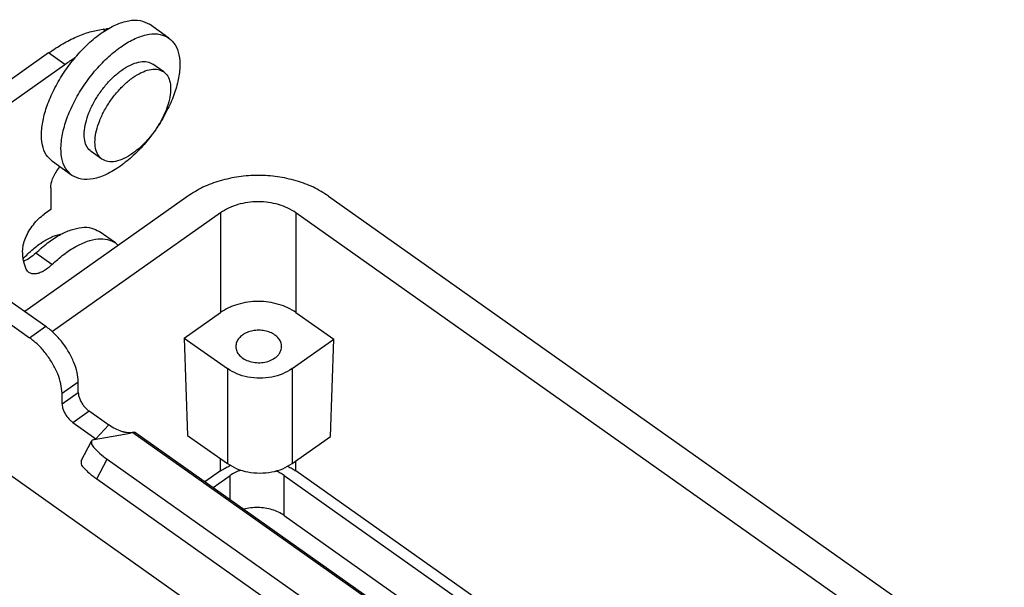
# Model space of a CAD drawing. Units: millimetres. Extents: x -1031 to -734, y 1836 to 2046.
# Drawn here: x -798 to -765, y 1997 to 2016 of the extents above; entities that cross this region are included whole.
import ezdxf

# ---------------------------------------------------------------- set-up
doc = ezdxf.new("R2010")
doc.units = ezdxf.units.MM

# ---------------------------------------------------------------- blocks, each defined once
blk = doc.blocks.new('CZ7IE_25_L__8', base_point=(-1605.252, 3945.744))
at = {"color": 7, "linetype": 'Continuous'}
for p, q in [((-1589.663, 4030.466), (-1589.423, 4030.497)), ((-1589.516, 4030.362), (-1589.663, 4030.466)), ((-1589.423, 4030.497), (-1589.365, 4030.456)), ((-1585.329, 4029.889), (-1586.601, 4030.789)), ((-1593.199, 4028.914), (-1604.308, 4021.058)), ((-1592.138, 4028.164), (-1593.199, 4028.914)), ((-1602.695, 4020.699), (-1592.138, 4028.164)), ((-1585.67, 4027.681), (-1586.377, 4028.181)), ((-1589.712, 4021.965), (-1590.419, 4022.465)), ((-1591.679, 4020.907), (-1592.952, 4021.807)), ((-1593.065, 4020.084), (-1593.065, 4018.67)), ((-1584.085, 4019.554), (-1594.759, 4012.006)), ((-1574.892, 4019.554), (-1530.668, 3988.282)), ((-1593.065, 4018.67), (-1593.489, 4018.37)), ((-1581.963, 4018.454), (-1592.951, 4010.684)), ((-1581.963, 4018.454), (-1581.963, 4011.933)), ((-1532.246, 3986.798), (-1577.014, 4018.454)), ((-1577.014, 4018.454), (-1577.014, 4011.933)), ((-1601.762, 4016.958), (-1593.383, 4011.033)), ((-1588.829, 4016.486), (-1589.889, 4017.236)), ((-1603.157, 4016.445), (-1594.444, 4010.283)), ((-1592.979, 4015.071), (-1594.04, 4015.821)), ((-1584.327, 4010.261), (-1581.963, 4011.933)), ((-1577.014, 4011.933), (-1574.544, 4010.186)), ((-1594.444, 4010.283), (-1593.383, 4011.033)), ((-1584.327, 4010.261), (-1584.105, 4003.897)), ((-1584.327, 4010.261), (-1581.503, 4008.264)), ((-1577.261, 4008.264), (-1574.544, 4010.186)), ((-1574.766, 4003.822), (-1574.544, 4010.186)), ((-1581.503, 4008.264), (-1581.503, 4002.058)), ((-1577.261, 4008.264), (-1577.261, 4002.058)), ((-1592.322, 4006.662), (-1591.262, 4007.412)), ((-1591.262, 4006.705), (-1591.262, 4007.412)), ((-1592.322, 4005.955), (-1591.262, 4006.705)), ((-1592.322, 4005.955), (-1592.322, 4006.662)), ((-1591.615, 4004.748), (-1590.555, 4005.498)), ((-1590.555, 4005.498), (-1589.261, 4004.583)), ((-1591.615, 4004.748), (-1590.104, 4003.679)), ((-1590.104, 4003.679), (-1589.261, 4004.583)), ((-1590.21, 4003.634), (-1587.863, 4004.05)), ((-1587.686, 4004.096), (-1562.866, 3986.546)), ((-1562.363, 3986.291), (-1587.575, 4004.118)), ((-1591.076, 4002.233), (-1590.394, 4003.528)), ((-1584.105, 4003.897), (-1581.503, 4002.058)), ((-1577.261, 4002.058), (-1574.766, 4003.822)), ((-1554.139, 3971.884), (-1597.272, 4002.384)), ((-1590.047, 4001.05), (-1589.365, 4002.344)), ((-1589.365, 4002.344), (-1571.407, 3989.646)), ((-1581.963, 4001.572), (-1581.963, 4002.383)), ((-1577.014, 4001.572), (-1577.014, 4002.233)), ((-1581.963, 4001.572), (-1582.968, 4000.861)), ((-1543.899, 3978.156), (-1577.014, 4001.572)), ((-1590.047, 4001.05), (-1572.089, 3988.352)), ((-1582.443, 4000.489), (-1581.327, 4001.278)), ((-1581.327, 3999.7), (-1581.327, 4001.278)), ((-1577.791, 4001.278), (-1545.347, 3978.337)), ((-1577.791, 3998.662), (-1577.791, 4001.278)), ((-1577.791, 3998.662), (-1557.957, 3984.637))]:
    blk.add_line(p, q, dxfattribs=at)
for points, knots in [([(-1591.465, 4028.607), (-1591.187, 4028.917), (-1590.65, 4029.514), (-1589.753, 4030.237), (-1588.861, 4030.762), (-1588.015, 4031.046), (-1587.223, 4031.103), (-1586.799, 4030.889), (-1586.601, 4030.789)], [0, 0, 0, 0, 1.246219, 2.406826, 3.442675, 4.33147, 5.079014, 5.734243, 5.734243, 5.734243, 5.734243]), ([(-1593.199, 4028.914), (-1592.895, 4029.118), (-1592.31, 4029.511), (-1591.402, 4029.97), (-1590.527, 4030.308), (-1589.942, 4030.415), (-1589.663, 4030.466)], [0, 0, 0, 0, 1.096577, 2.114167, 3.047339, 3.895668, 3.895668, 3.895668, 3.895668]), ([(-1589.423, 4030.497), (-1589.398, 4030.5), (-1589.348, 4030.506), (-1589.298, 4030.509), (-1589.273, 4030.511)], [0, 0, 0, 0, 0.0763452, 0.1509451, 0.1509451, 0.1509451, 0.1509451]), ([(-1591.679, 4020.907), (-1591.834, 4021.053), (-1592.163, 4021.363), (-1592.38, 4022.082), (-1592.415, 4022.923), (-1592.255, 4023.885), (-1591.917, 4024.916), (-1591.412, 4025.971), (-1590.768, 4026.999), (-1590.014, 4027.949), (-1589.187, 4028.776), (-1588.328, 4029.439), (-1587.475, 4029.91), (-1586.67, 4030.157), (-1585.92, 4030.192), (-1585.517, 4029.986), (-1585.329, 4029.889)], [0, 0, 0, 0, 0.627277, 1.336724, 2.174122, 3.147794, 4.240882, 5.421036, 6.646841, 7.872647, 9.0528, 10.145888, 11.119561, 11.956959, 12.666405, 13.293683, 13.293683, 13.293683, 13.293683]), ([(-1585.329, 4029.889), (-1585.178, 4029.748), (-1584.857, 4029.448), (-1584.637, 4028.756), (-1584.59, 4027.945), (-1584.729, 4027.016), (-1585.039, 4026.017), (-1585.509, 4024.989), (-1586.116, 4023.978), (-1586.834, 4023.036), (-1587.622, 4022.192), (-1588.217, 4021.731), (-1588.504, 4021.509)], [0, 0, 0, 0, 0.610648, 1.297736, 2.105093, 3.042255, 4.095264, 5.235485, 6.425489, 7.623412, 8.786714, 9.875867, 9.875867, 9.875867, 9.875867]), ([(-1592.952, 4021.807), (-1593.102, 4021.947), (-1593.42, 4022.244), (-1593.641, 4022.929), (-1593.692, 4023.733), (-1593.558, 4024.653), (-1593.255, 4025.644), (-1592.793, 4026.664), (-1592.201, 4027.674), (-1591.711, 4028.295), (-1591.465, 4028.607)], [0, 0, 0, 0, 0.606386, 1.287781, 2.087505, 3.015373, 4.05813, 5.188053, 6.368705, 7.559171, 7.559171, 7.559171, 7.559171]), ([(-1592.138, 4028.164), (-1592.027, 4028.241), (-1591.806, 4028.395), (-1591.578, 4028.537), (-1591.465, 4028.607)], [0, 0, 0, 0, 0.4080529, 0.8063382, 0.8063382, 0.8063382, 0.8063382]), ([(-1590.419, 4022.465), (-1590.517, 4022.558), (-1590.726, 4022.755), (-1590.864, 4023.213), (-1590.887, 4023.748), (-1590.785, 4024.36), (-1590.57, 4025.016), (-1590.249, 4025.688), (-1589.839, 4026.342), (-1589.359, 4026.946), (-1588.833, 4027.473), (-1588.286, 4027.894), (-1587.743, 4028.194), (-1587.231, 4028.352), (-1586.753, 4028.374), (-1586.497, 4028.242), (-1586.377, 4028.181)], [0, 0, 0, 0, 0.399177, 0.850642, 1.383532, 2.003142, 2.698743, 3.44975, 4.229808, 5.009866, 5.760873, 6.456474, 7.076084, 7.608974, 8.06044, 8.459616, 8.459616, 8.459616, 8.459616]), ([(-1589.712, 4021.965), (-1589.81, 4022.058), (-1590.019, 4022.255), (-1590.157, 4022.713), (-1590.18, 4023.248), (-1590.078, 4023.86), (-1589.862, 4024.516), (-1589.542, 4025.188), (-1589.131, 4025.842), (-1588.652, 4026.446), (-1588.126, 4026.973), (-1587.579, 4027.394), (-1587.036, 4027.694), (-1586.524, 4027.852), (-1586.046, 4027.874), (-1585.79, 4027.742), (-1585.67, 4027.681)], [0, 0, 0, 0, 0.399177, 0.850642, 1.383532, 2.003142, 2.698743, 3.44975, 4.229808, 5.009866, 5.760873, 6.456474, 7.076084, 7.608974, 8.06044, 8.459616, 8.459616, 8.459616, 8.459616]), ([(-1585.67, 4027.681), (-1585.574, 4027.591), (-1585.37, 4027.4), (-1585.23, 4026.96), (-1585.2, 4026.444), (-1585.288, 4025.853), (-1585.486, 4025.217), (-1585.785, 4024.562), (-1586.171, 4023.919), (-1586.628, 4023.32), (-1587.13, 4022.783), (-1587.508, 4022.49), (-1587.691, 4022.348)], [0, 0, 0, 0, 0.388594, 0.825832, 1.339605, 1.935981, 2.606077, 3.331672, 4.088947, 4.851262, 5.591545, 6.284643, 6.284643, 6.284643, 6.284643]), ([(-1587.691, 4022.348), (-1587.882, 4022.224), (-1588.236, 4021.995), (-1588.79, 4021.806), (-1589.306, 4021.762), (-1589.583, 4021.901), (-1589.712, 4021.965)], [0, 0, 0, 0, 0.678919, 1.260915, 1.748742, 2.174485, 2.174485, 2.174485, 2.174485]), ([(-1593.065, 4020.084), (-1593.055, 4020.192), (-1593.035, 4020.426), (-1592.905, 4020.776), (-1592.72, 4021.134), (-1592.551, 4021.352), (-1592.465, 4021.463)], [0, 0, 0, 0, 0.325278, 0.701233, 1.110138, 1.529036, 1.529036, 1.529036, 1.529036]), ([(-1588.504, 4021.509), (-1588.804, 4021.315), (-1589.361, 4020.954), (-1590.231, 4020.657), (-1591.042, 4020.588), (-1591.477, 4020.806), (-1591.679, 4020.907)], [0, 0, 0, 0, 1.066873, 1.981437, 2.748024, 3.417047, 3.417047, 3.417047, 3.417047]), ([(-1574.892, 4019.554), (-1575.214, 4019.756), (-1575.877, 4020.172), (-1577.009, 4020.581), (-1578.224, 4020.843), (-1579.488, 4020.929), (-1580.753, 4020.843), (-1581.968, 4020.581), (-1583.1, 4020.172), (-1583.762, 4019.756), (-1584.085, 4019.554)], [0, 0, 0, 0, 1.138825, 2.340176, 3.587267, 4.858426, 6.129584, 7.376675, 8.578026, 9.716851, 9.716851, 9.716851, 9.716851]), ([(-1577.014, 4018.454), (-1577.187, 4018.563), (-1577.544, 4018.787), (-1578.153, 4019.007), (-1578.808, 4019.148), (-1579.488, 4019.194), (-1580.169, 4019.148), (-1580.823, 4019.007), (-1581.433, 4018.787), (-1581.789, 4018.563), (-1581.963, 4018.454)], [0, 0, 0, 0, 0.613167, 1.259962, 1.931358, 2.615697, 3.300036, 3.971432, 4.618227, 5.231394, 5.231394, 5.231394, 5.231394]), ([(-1594.903, 4015.955), (-1594.892, 4016.09), (-1594.869, 4016.378), (-1594.718, 4016.814), (-1594.497, 4017.259), (-1594.206, 4017.684), (-1593.874, 4018.066), (-1593.614, 4018.271), (-1593.489, 4018.37)], [0, 0, 0, 0, 0.402991, 0.866052, 1.370674, 1.892481, 2.404939, 2.882671, 2.882671, 2.882671, 2.882671]), ([(-1594.04, 4015.821), (-1593.788, 4016.05), (-1593.305, 4016.488), (-1592.527, 4017.002), (-1591.771, 4017.356), (-1591.063, 4017.523), (-1590.409, 4017.513), (-1590.056, 4017.325), (-1589.889, 4017.236)], [0, 0, 0, 0, 1.020042, 1.95528, 2.786684, 3.507482, 4.129664, 4.691029, 4.691029, 4.691029, 4.691029]), ([(-1594.869, 4015.457), (-1594.658, 4015.67), (-1594.252, 4016.081), (-1593.587, 4016.571), (-1592.936, 4016.94), (-1592.485, 4017.057), (-1592.275, 4017.111)], [0, 0, 0, 0, 0.897674, 1.729685, 2.474839, 3.121949, 3.121949, 3.121949, 3.121949]), ([(-1592.979, 4015.071), (-1592.727, 4015.3), (-1592.244, 4015.738), (-1591.466, 4016.252), (-1590.71, 4016.606), (-1590.002, 4016.773), (-1589.348, 4016.763), (-1588.996, 4016.575), (-1588.829, 4016.486)], [0, 0, 0, 0, 1.020042, 1.95528, 2.786684, 3.507482, 4.129664, 4.691029, 4.691029, 4.691029, 4.691029]), ([(-1588.829, 4016.486), (-1588.796, 4016.462), (-1588.732, 4016.414), (-1588.673, 4016.358), (-1588.644, 4016.329)], [0, 0, 0, 0, 0.1206262, 0.2419436, 0.2419436, 0.2419436, 0.2419436]), ([(-1594.661, 4014.763), (-1594.732, 4014.942), (-1594.882, 4015.325), (-1594.896, 4015.736), (-1594.903, 4015.955)], [0, 0, 0, 0, 0.57234, 1.224386, 1.224386, 1.224386, 1.224386]), ([(-1594.04, 4015.821), (-1594.168, 4015.704), (-1594.408, 4015.485), (-1594.701, 4015.347), (-1594.837, 4015.283)], [0, 0, 0, 0, 0.5177341, 0.9669562, 0.9669562, 0.9669562, 0.9669562]), ([(-1592.979, 4015.071), (-1593.071, 4014.987), (-1593.246, 4014.828), (-1593.529, 4014.641), (-1593.804, 4014.512), (-1594.061, 4014.452), (-1594.299, 4014.455), (-1594.427, 4014.524), (-1594.488, 4014.556)], [0, 0, 0, 0, 0.370924, 0.711011, 1.01334, 1.275448, 1.501696, 1.705829, 1.705829, 1.705829, 1.705829]), ([(-1594.488, 4014.556), (-1594.523, 4014.584), (-1594.593, 4014.642), (-1594.638, 4014.722), (-1594.661, 4014.763)], [0, 0, 0, 0, 0.1327632, 0.2721145, 0.2721145, 0.2721145, 0.2721145]), ([(-1577.014, 4011.933), (-1577.187, 4012.042), (-1577.544, 4012.266), (-1578.153, 4012.486), (-1578.808, 4012.627), (-1579.488, 4012.673), (-1580.169, 4012.627), (-1580.823, 4012.486), (-1581.433, 4012.266), (-1581.789, 4012.042), (-1581.963, 4011.933)], [0, 0, 0, 0, 0.613167, 1.259962, 1.931358, 2.615697, 3.300036, 3.971432, 4.618227, 5.231394, 5.231394, 5.231394, 5.231394]), ([(-1591.262, 4007.412), (-1591.278, 4007.614), (-1591.313, 4008.047), (-1591.54, 4008.7), (-1591.872, 4009.368), (-1592.308, 4010.004), (-1592.806, 4010.578), (-1593.195, 4010.885), (-1593.383, 4011.033)], [0, 0, 0, 0, 0.604487, 1.299077, 2.056012, 2.838722, 3.607409, 4.324007, 4.324007, 4.324007, 4.324007]), ([(-1577.953, 4009.715), (-1577.963, 4009.808), (-1577.985, 4010.001), (-1578.15, 4010.262), (-1578.392, 4010.482), (-1578.706, 4010.648), (-1579.067, 4010.752), (-1579.453, 4010.787), (-1579.839, 4010.752), (-1580.2, 4010.648), (-1580.514, 4010.482), (-1580.756, 4010.262), (-1580.921, 4010.001), (-1580.943, 4009.808), (-1580.953, 4009.715)], [0, 0, 0, 0, 0.279237, 0.575707, 0.899865, 1.253308, 1.630278, 2.020185, 2.410092, 2.787062, 3.140504, 3.464663, 3.761133, 4.04037, 4.04037, 4.04037, 4.04037]), ([(-1592.322, 4006.662), (-1592.339, 4006.864), (-1592.374, 4007.297), (-1592.601, 4007.95), (-1592.932, 4008.618), (-1593.368, 4009.254), (-1593.866, 4009.828), (-1594.256, 4010.135), (-1594.444, 4010.283)], [0, 0, 0, 0, 0.604487, 1.299077, 2.056012, 2.838722, 3.607409, 4.324007, 4.324007, 4.324007, 4.324007]), ([(-1580.953, 4009.715), (-1580.94, 4009.609), (-1580.912, 4009.39), (-1580.703, 4009.103), (-1580.403, 4008.874), (-1580.024, 4008.718), (-1579.599, 4008.644), (-1579.163, 4008.66), (-1578.746, 4008.756), (-1578.508, 4008.897), (-1578.392, 4008.965)], [0, 0, 0, 0, 0.314595, 0.653114, 1.028051, 1.438127, 1.871772, 2.311698, 2.739217, 3.138452, 3.138452, 3.138452, 3.138452]), ([(-1578.392, 4008.965), (-1578.328, 4009.016), (-1578.202, 4009.114), (-1578.063, 4009.301), (-1577.97, 4009.503), (-1577.959, 4009.645), (-1577.953, 4009.715)], [0, 0, 0, 0, 0.2462366, 0.4761065, 0.6926156, 0.9015377, 0.9015377, 0.9015377, 0.9015377]), ([(-1577.261, 4008.264), (-1577.464, 4008.143), (-1577.883, 4007.891), (-1578.611, 4007.692), (-1579.382, 4007.618), (-1580.153, 4007.692), (-1580.882, 4007.891), (-1581.301, 4008.143), (-1581.503, 4008.264)], [0, 0, 0, 0, 0.706825, 1.460648, 2.240315, 3.019982, 3.773805, 4.48063, 4.48063, 4.48063, 4.48063]), ([(-1591.262, 4006.705), (-1591.256, 4006.638), (-1591.245, 4006.493), (-1591.169, 4006.276), (-1591.058, 4006.053), (-1590.913, 4005.841), (-1590.747, 4005.65), (-1590.617, 4005.547), (-1590.555, 4005.498)], [0, 0, 0, 0, 0.201496, 0.433026, 0.685337, 0.946241, 1.20247, 1.441336, 1.441336, 1.441336, 1.441336]), ([(-1592.322, 4005.955), (-1592.317, 4005.888), (-1592.305, 4005.743), (-1592.23, 4005.526), (-1592.119, 4005.303), (-1591.974, 4005.091), (-1591.808, 4004.9), (-1591.678, 4004.797), (-1591.615, 4004.748)], [0, 0, 0, 0, 0.201496, 0.433026, 0.685337, 0.946241, 1.20247, 1.441336, 1.441336, 1.441336, 1.441336]), ([(-1588.423, 4004.156), (-1588.562, 4004.206), (-1588.859, 4004.314), (-1589.122, 4004.49), (-1589.261, 4004.583)], [0, 0, 0, 0, 0.4431551, 0.9436592, 0.9436592, 0.9436592, 0.9436592]), ([(-1587.767, 4004.071), (-1587.778, 4004.071), (-1587.799, 4004.069), (-1587.861, 4004.067), (-1587.96, 4004.069), (-1588.077, 4004.081), (-1588.177, 4004.097), (-1588.255, 4004.112), (-1588.336, 4004.131), (-1588.392, 4004.147), (-1588.423, 4004.156)], [0, 0, 0, 0, 0.0334312, 0.0624008, 0.1866156, 0.3289764, 0.4157252, 0.4890986, 0.5675251, 0.6644228, 0.6644228, 0.6644228, 0.6644228]), ([(-1587.686, 4004.096), (-1587.714, 4004.087), (-1587.772, 4004.068), (-1587.832, 4004.056), (-1587.863, 4004.05)], [0, 0, 0, 0, 0.0876176, 0.1829005, 0.1829005, 0.1829005, 0.1829005]), ([(-1587.686, 4004.096), (-1587.678, 4004.099), (-1587.664, 4004.104), (-1587.644, 4004.11), (-1587.626, 4004.114), (-1587.608, 4004.118), (-1587.59, 4004.121), (-1587.579, 4004.119), (-1587.575, 4004.118)], [0, 0, 0, 0, 0.0257411, 0.0458255, 0.0615335, 0.080241, 0.1030405, 0.1144712, 0.1144712, 0.1144712, 0.1144712]), ([(-1590.394, 4003.528), (-1590.397, 4003.461), (-1590.406, 4003.28), (-1590.163, 4003.011), (-1589.831, 4002.683), (-1589.532, 4002.466), (-1589.365, 4002.344)], [0, 0, 0, 0, 0.195817, 0.527276, 1.011285, 1.627001, 1.627001, 1.627001, 1.627001]), ([(-1590.21, 4003.634), (-1590.251, 4003.626), (-1590.325, 4003.61), (-1590.373, 4003.553), (-1590.394, 4003.528)], [0, 0, 0, 0, 0.1234705, 0.2188966, 0.2188966, 0.2188966, 0.2188966]), ([(-1590.074, 4003.658), (-1590.079, 4003.662), (-1590.089, 4003.669), (-1590.099, 4003.676), (-1590.104, 4003.679)], [0, 0, 0, 0, 0.01811447, 0.03628711, 0.03628711, 0.03628711, 0.03628711]), ([(-1591.076, 4002.233), (-1591.079, 4002.166), (-1591.088, 4001.985), (-1590.844, 4001.717), (-1590.512, 4001.389), (-1590.214, 4001.171), (-1590.047, 4001.05)], [0, 0, 0, 0, 0.195817, 0.527276, 1.011285, 1.627001, 1.627001, 1.627001, 1.627001]), ([(-1581.503, 4002.058), (-1581.301, 4001.936), (-1580.882, 4001.684), (-1580.153, 4001.485), (-1579.382, 4001.411), (-1578.611, 4001.485), (-1577.883, 4001.684), (-1577.464, 4001.936), (-1577.261, 4002.058)], [0, 0, 0, 0, 0.706825, 1.460648, 2.240315, 3.019982, 3.773805, 4.48063, 4.48063, 4.48063, 4.48063]), ([(-1581.963, 4001.572), (-1581.861, 4001.639), (-1581.654, 4001.777), (-1581.427, 4001.881), (-1581.312, 4001.934)], [0, 0, 0, 0, 0.3661541, 0.7455539, 0.7455539, 0.7455539, 0.7455539]), ([(-1580.625, 4001.627), (-1580.752, 4001.581), (-1580.998, 4001.49), (-1581.219, 4001.347), (-1581.327, 4001.278)], [0, 0, 0, 0, 0.402359, 0.7856773, 0.7856773, 0.7856773, 0.7856773]), ([(-1577.791, 4001.278), (-1577.876, 4001.334), (-1578.049, 4001.447), (-1578.239, 4001.528), (-1578.336, 4001.57)], [0, 0, 0, 0, 0.3030528, 0.6185531, 0.6185531, 0.6185531, 0.6185531]), ([(-1577.546, 4001.88), (-1577.453, 4001.834), (-1577.268, 4001.743), (-1577.098, 4001.628), (-1577.014, 4001.572)], [0, 0, 0, 0, 0.312525, 0.6157652, 0.6157652, 0.6157652, 0.6157652]), ([(-1577.791, 3998.662), (-1577.911, 3998.737), (-1578.158, 3998.893), (-1578.578, 3999.048), (-1579.029, 3999.151), (-1579.5, 3999.189), (-1579.973, 3999.169), (-1580.281, 3999.101), (-1580.433, 3999.068)], [0, 0, 0, 0, 0.424444, 0.871661, 1.335857, 1.809522, 2.284255, 2.751558, 2.751558, 2.751558, 2.751558])]:
    blk.add_open_spline(points, degree=3, knots=knots, dxfattribs=at)
blk = doc.blocks.new('Assonometria1', base_point=(-1565.765, 3990))
blk.add_blockref('CZ7IE_25_L__8', (-1605.252, 3945.744))

msp = doc.modelspace()

# ---------------------------------------------------------------- block references
at = {"xscale": 0.5, "yscale": 0.5, "zscale": 0.5}
msp.add_blockref('Assonometria1', (-782.882, 1995), dxfattribs=at)

doc.saveas('drawing.dxf')
